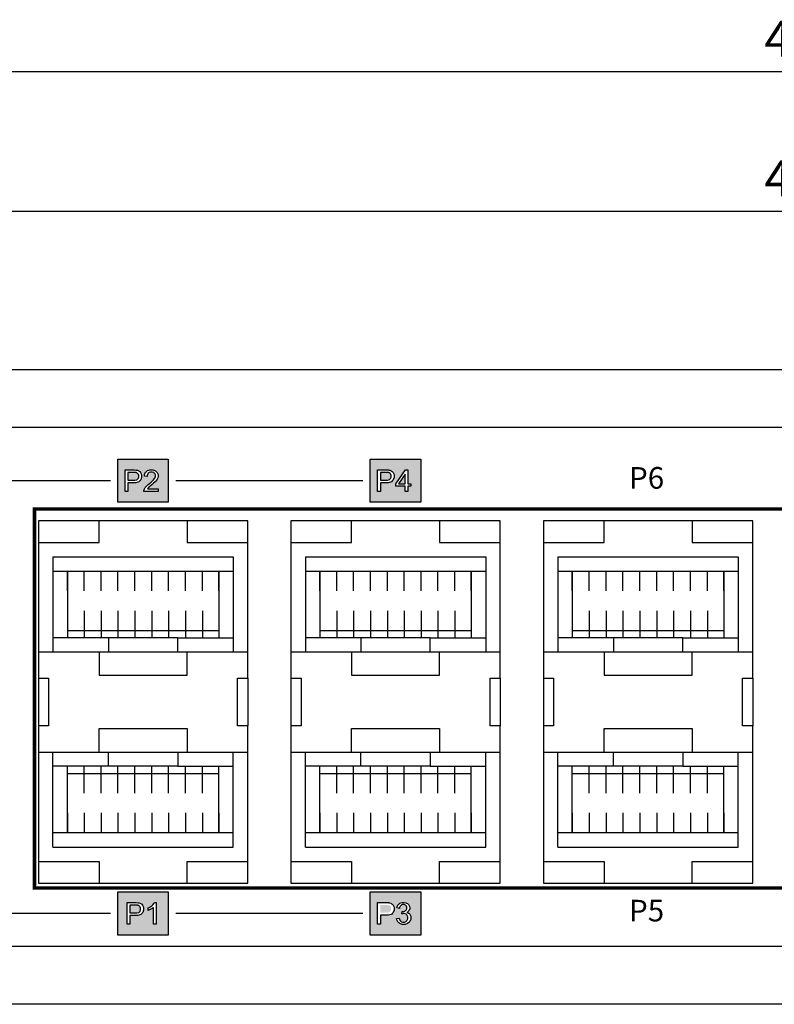
# Model space of a CAD drawing. Units: millimetres. Extents: x -2558 to -1876, y -1465 to -906.
# Drawn here: x -2271 to -2219, y -1465 to -1397 of the extents above; entities that cross this region are included whole.
import ezdxf

# ---------------------------------------------------------------- set-up
doc = ezdxf.new("R2010")
doc.units = ezdxf.units.MM
for name, color, linetype in [('TEXT', 7, 'Continuous'), ('라벨', 7, 'Continuous'), ('치수', 1, 'Continuous')]:
    doc.layers.add(name, color=color, linetype=linetype)
doc.styles.add('ARIAL', font='arial.ttf')
doc.styles.get("Standard").update_dxf_attribs({"font": 'BareunDotumPro1.ttf'})
doc.dimstyles.new('치수선', dxfattribs={"dimtxt": 2.5, "dimasz": 2.5, "dimexe": 1.25, "dimexo": 0.625, "dimtad": 1, "dimdec": 1, "dimtxsty": 'Standard', "dimcen": 2.5, "dimadec": 0, "dimazin": 0, "dimtfac": 1, "dimtmove": 0, "dimatfit": 3, "dimfxl": 0, "dimarcsym": 0})

# ---------------------------------------------------------------- blocks, each defined once
blk = doc.blocks.new('*D6')
at = {"layer": 'Defpoints', "color": 0}
for p in [(-1984.475, -1409.776), (-2449.475, -1423.885), (-1984.475, -1423.885)]:
    blk.add_point(p, dxfattribs=at)
at = {"layer": '치수', "color": 0, "lineweight": -2}
for p, q in [((-2449.475, -1423.26), (-2449.475, -1408.526)), ((-1984.475, -1423.26), (-1984.475, -1408.526)), ((-2446.975, -1409.776), (-1986.975, -1409.776))]:
    blk.add_line(p, q, dxfattribs=at)
at = {"layer": '치수', "color": 0}
for points in [[(-2446.975, -1409.359), (-2446.975, -1410.192), (-2449.475, -1409.776)], [(-1986.975, -1410.192), (-1986.975, -1409.359), (-1984.475, -1409.776)]]:
    blk.add_solid(points, dxfattribs=at)
at = {"layer": '치수', "color": 0, "insert": (-2216.975, -1407.822), "char_height": 2.5, "attachment_point": 5}
blk.add_mtext('465', dxfattribs=at)
blk = doc.blocks.new('*D7')
at = {"layer": 'Defpoints', "color": 0}
for p in [(-1975.975, -1400.097), (-2457.975, -1420.76), (-1975.975, -1420.76)]:
    blk.add_point(p, dxfattribs=at)
at = {"layer": '치수', "color": 0, "lineweight": -2}
for p, q in [((-2457.975, -1420.135), (-2457.975, -1398.847)), ((-1975.975, -1420.135), (-1975.975, -1398.847)), ((-2455.475, -1400.097), (-1978.475, -1400.097))]:
    blk.add_line(p, q, dxfattribs=at)
at = {"layer": '치수', "color": 0}
for points in [[(-2455.475, -1399.68), (-2455.475, -1400.514), (-2457.975, -1400.097)], [(-1978.475, -1400.514), (-1978.475, -1399.68), (-1975.975, -1400.097)]]:
    blk.add_solid(points, dxfattribs=at)
at = {"layer": '치수', "color": 0, "insert": (-2216.975, -1398.142), "char_height": 2.5, "attachment_point": 5}
blk.add_mtext('482', dxfattribs=at)

msp = doc.modelspace()

# ---------------------------------------------------------------- hatches: boundary and pattern name
at = {"layer": 'TEXT'}
h = msp.add_hatch(color=256, dxfattribs=at)
h.dxf.hatch_style = 1
h.paths.add_polyline_path([(-2264.625, -1429.96), (-2264.625, -1426.96), (-2261.125, -1426.96), (-2261.125, -1429.96)])
h.paths.add_polyline_path([(-2264.119, -1429.213), (-2264.119, -1427.713), (-2263.554, -1427.713), (-2263.48, -1427.713), (-2263.366, -1427.72), (-2263.327, -1427.727), (-2263.271, -1427.736), (-2263.179, -1427.771), (-2263.142, -1427.797), (-2263.104, -1427.823), (-2263.044, -1427.895), (-2263.022, -1427.942), (-2262.999, -1427.988), (-2262.976, -1428.091), (-2262.976, -1428.146), (-2262.976, -1428.242), (-2263.037, -1428.404), (-2263.098, -1428.47), (-2263.159, -1428.536), (-2263.378, -1428.602), (-2263.537, -1428.602), (-2263.921, -1428.602), (-2263.921, -1429.213)])
h.paths.add_polyline_path([(-2263.921, -1428.425), (-2263.534, -1428.425), (-2263.438, -1428.425), (-2263.301, -1428.39), (-2263.261, -1428.354), (-2263.221, -1428.318), (-2263.18, -1428.217), (-2263.18, -1428.152), (-2263.18, -1428.105), (-2263.204, -1428.025), (-2263.228, -1427.991), (-2263.251, -1427.958), (-2263.314, -1427.914), (-2263.353, -1427.903), (-2263.378, -1427.896), (-2263.47, -1427.89), (-2263.538, -1427.89), (-2263.921, -1427.89)], flags=16)
h.paths.add_polyline_path([(-2261.832, -1429.036), (-2261.832, -1429.213), (-2262.822, -1429.213), (-2262.823, -1429.18), (-2262.812, -1429.116), (-2262.8, -1429.085), (-2262.781, -1429.034), (-2262.721, -1428.934), (-2262.679, -1428.885), (-2262.637, -1428.836), (-2262.517, -1428.723), (-2262.439, -1428.659), (-2262.317, -1428.558), (-2262.152, -1428.399), (-2262.109, -1428.341), (-2262.065, -1428.282), (-2262.022, -1428.171), (-2262.022, -1428.119), (-2262.022, -1428.064), (-2262.061, -1427.972), (-2262.1, -1427.935), (-2262.14, -1427.897), (-2262.242, -1427.86), (-2262.305, -1427.86), (-2262.371, -1427.86), (-2262.477, -1427.9), (-2262.517, -1427.939), (-2262.557, -1427.979), (-2262.598, -1428.089), (-2262.598, -1428.16), (-2262.787, -1428.14), (-2262.777, -1428.034), (-2262.704, -1427.873), (-2262.641, -1427.818), (-2262.578, -1427.762), (-2262.407, -1427.707), (-2262.3, -1427.707), (-2262.193, -1427.707), (-2262.022, -1427.767), (-2261.959, -1427.827), (-2261.896, -1427.886), (-2261.833, -1428.035), (-2261.833, -1428.123), (-2261.833, -1428.168), (-2261.852, -1428.257), (-2261.87, -1428.3), (-2261.888, -1428.344), (-2261.95, -1428.435), (-2261.992, -1428.483), (-2262.035, -1428.532), (-2262.177, -1428.664), (-2262.276, -1428.747), (-2262.358, -1428.817), (-2262.465, -1428.911), (-2262.488, -1428.936), (-2262.512, -1428.961), (-2262.551, -1429.011), (-2262.566, -1429.036)])
h = msp.add_hatch(color=256, dxfattribs=at)
h.dxf.hatch_style = 1
h.paths.add_polyline_path([(-2247.125, -1429.96), (-2247.125, -1426.96), (-2243.625, -1426.96), (-2243.625, -1429.96)])
h.paths.add_polyline_path([(-2246.624, -1429.21), (-2246.624, -1427.71), (-2246.06, -1427.71), (-2245.985, -1427.71), (-2245.871, -1427.717), (-2245.832, -1427.724), (-2245.777, -1427.733), (-2245.684, -1427.768), (-2245.647, -1427.794), (-2245.61, -1427.82), (-2245.55, -1427.892), (-2245.527, -1427.939), (-2245.504, -1427.985), (-2245.481, -1428.088), (-2245.481, -1428.143), (-2245.481, -1428.239), (-2245.542, -1428.401), (-2245.603, -1428.467), (-2245.664, -1428.533), (-2245.883, -1428.599), (-2246.042, -1428.599), (-2246.426, -1428.599), (-2246.426, -1429.21)])
h.paths.add_polyline_path([(-2246.426, -1428.422), (-2246.039, -1428.422), (-2245.943, -1428.422), (-2245.807, -1428.387), (-2245.766, -1428.351), (-2245.726, -1428.315), (-2245.685, -1428.214), (-2245.685, -1428.149), (-2245.685, -1428.102), (-2245.709, -1428.022), (-2245.733, -1427.988), (-2245.757, -1427.955), (-2245.819, -1427.911), (-2245.858, -1427.9), (-2245.883, -1427.893), (-2245.976, -1427.887), (-2246.043, -1427.887), (-2246.426, -1427.887)], flags=16)
h.paths.add_polyline_path([(-2244.713, -1429.21), (-2244.713, -1428.851), (-2245.363, -1428.851), (-2245.363, -1428.683), (-2244.679, -1427.711), (-2244.529, -1427.711), (-2244.529, -1428.683), (-2244.326, -1428.683), (-2244.326, -1428.851), (-2244.529, -1428.851), (-2244.529, -1429.21)])
h.paths.add_polyline_path([(-2244.713, -1428.683), (-2244.713, -1428.007), (-2245.182, -1428.683)], flags=16)
h = msp.add_hatch(color=256, dxfattribs=at)
h.dxf.hatch_style = 1
h.paths.add_polyline_path([(-2264.625, -1459.96), (-2264.625, -1456.96), (-2261.125, -1456.96), (-2261.125, -1459.96)])
h.paths.add_polyline_path([(-2263.983, -1459.213), (-2263.983, -1457.713), (-2263.418, -1457.713), (-2263.343, -1457.713), (-2263.229, -1457.72), (-2263.19, -1457.727), (-2263.135, -1457.736), (-2263.042, -1457.771), (-2263.005, -1457.797), (-2262.968, -1457.823), (-2262.908, -1457.895), (-2262.885, -1457.942), (-2262.862, -1457.988), (-2262.84, -1458.091), (-2262.84, -1458.146), (-2262.84, -1458.242), (-2262.9, -1458.404), (-2262.961, -1458.47), (-2263.022, -1458.536), (-2263.242, -1458.602), (-2263.401, -1458.602), (-2263.785, -1458.602), (-2263.785, -1459.213)])
h.paths.add_polyline_path([(-2263.785, -1458.425), (-2263.397, -1458.425), (-2263.301, -1458.425), (-2263.165, -1458.39), (-2263.124, -1458.354), (-2263.084, -1458.318), (-2263.044, -1458.217), (-2263.044, -1458.152), (-2263.044, -1458.105), (-2263.067, -1458.025), (-2263.091, -1457.991), (-2263.115, -1457.958), (-2263.178, -1457.914), (-2263.216, -1457.903), (-2263.241, -1457.896), (-2263.334, -1457.89), (-2263.401, -1457.89), (-2263.785, -1457.89)], flags=16)
h.paths.add_polyline_path([(-2261.968, -1459.213), (-2262.153, -1459.213), (-2262.153, -1458.039), (-2262.186, -1458.071), (-2262.273, -1458.134), (-2262.327, -1458.166), (-2262.381, -1458.198), (-2262.477, -1458.245), (-2262.52, -1458.261), (-2262.52, -1458.083), (-2262.443, -1458.047), (-2262.308, -1457.959), (-2262.25, -1457.907), (-2262.193, -1457.856), (-2262.111, -1457.755), (-2262.087, -1457.707), (-2261.968, -1457.707)])
h = msp.add_hatch(color=256, dxfattribs=at)
h.dxf.hatch_style = 1
h.paths.add_polyline_path([(-2247.125, -1459.96), (-2247.125, -1456.96), (-2243.625, -1456.96), (-2243.625, -1459.96)])
h.paths.add_polyline_path([(-2246.627, -1459.2), (-2246.627, -1457.7), (-2246.063, -1457.7), (-2245.988, -1457.7), (-2245.874, -1457.707), (-2245.835, -1457.714), (-2245.78, -1457.724), (-2245.687, -1457.759), (-2245.65, -1457.784), (-2245.613, -1457.81), (-2245.553, -1457.883), (-2245.53, -1457.929), (-2245.507, -1457.976), (-2245.484, -1458.078), (-2245.484, -1458.134), (-2245.484, -1458.229), (-2245.545, -1458.391), (-2245.606, -1458.457), (-2245.667, -1458.523), (-2245.886, -1458.59), (-2246.045, -1458.59), (-2246.429, -1458.59), (-2246.429, -1459.2)])
h.paths.add_polyline_path([(-2246.429, -1458.413), (-2246.042, -1458.413), (-2245.946, -1458.413), (-2245.81, -1458.377), (-2245.769, -1458.341), (-2245.729, -1458.305), (-2245.688, -1458.205), (-2245.688, -1458.14), (-2245.688, -1458.093), (-2245.712, -1458.012), (-2245.736, -1457.979), (-2245.76, -1457.945), (-2245.822, -1457.901), (-2245.861, -1457.89), (-2245.886, -1457.884), (-2245.979, -1457.877), (-2246.046, -1457.877), (-2246.429, -1457.877)], flags=16)
h.paths.add_polyline_path([(-2245.304, -1458.803), (-2245.12, -1458.779), (-2245.104, -1458.857), (-2245.05, -1458.969), (-2245.013, -1459.004), (-2244.975, -1459.038), (-2244.882, -1459.073), (-2244.827, -1459.073), (-2244.762, -1459.073), (-2244.652, -1459.028), (-2244.607, -1458.983), (-2244.563, -1458.938), (-2244.518, -1458.826), (-2244.518, -1458.76), (-2244.518, -1458.696), (-2244.56, -1458.592), (-2244.601, -1458.551), (-2244.642, -1458.51), (-2244.748, -1458.469), (-2244.811, -1458.469), (-2244.838, -1458.469), (-2244.902, -1458.479), (-2244.941, -1458.489), (-2244.921, -1458.327), (-2244.912, -1458.328), (-2244.897, -1458.329), (-2244.891, -1458.329), (-2244.832, -1458.329), (-2244.727, -1458.298), (-2244.68, -1458.268), (-2244.633, -1458.237), (-2244.586, -1458.143), (-2244.586, -1458.079), (-2244.586, -1458.029), (-2244.62, -1457.945), (-2244.654, -1457.912), (-2244.689, -1457.879), (-2244.777, -1457.846), (-2244.831, -1457.846), (-2244.885, -1457.846), (-2244.974, -1457.879), (-2245.01, -1457.913), (-2245.046, -1457.947), (-2245.092, -1458.048), (-2245.102, -1458.116), (-2245.286, -1458.083), (-2245.27, -1457.99), (-2245.193, -1457.847), (-2245.133, -1457.796), (-2245.073, -1457.745), (-2244.924, -1457.694), (-2244.836, -1457.694), (-2244.774, -1457.694), (-2244.661, -1457.72), (-2244.61, -1457.747), (-2244.558, -1457.773), (-2244.479, -1457.845), (-2244.452, -1457.89), (-2244.424, -1457.936), (-2244.397, -1458.032), (-2244.397, -1458.083), (-2244.397, -1458.132), (-2244.423, -1458.22), (-2244.449, -1458.26), (-2244.475, -1458.3), (-2244.552, -1458.363), (-2244.603, -1458.386), (-2244.537, -1458.402), (-2244.434, -1458.466), (-2244.397, -1458.514), (-2244.36, -1458.562), (-2244.323, -1458.683), (-2244.323, -1458.756), (-2244.323, -1458.854), (-2244.395, -1459.021), (-2244.466, -1459.089), (-2244.538, -1459.157), (-2244.719, -1459.226), (-2244.828, -1459.226), (-2244.927, -1459.226), (-2245.091, -1459.167), (-2245.156, -1459.108), (-2245.221, -1459.049), (-2245.295, -1458.896)])

# ---------------------------------------------------------------- linework, layer by layer
for p, q in [((-2436.575, -1420.76), (-1997.375, -1420.76)), ((-2431.575, -1424.76), (-2002.375, -1424.76)), ((-2270.325, -1430.51), (-2270.325, -1456.61)), ((-2027.325, -1430.51), (-2270.325, -1430.51)), ((-2270.325, -1456.61), (-2027.325, -1456.61)), ((-2002.375, -1460.76), (-2431.575, -1460.76)), ((-1997.375, -1464.76), (-2436.575, -1464.76))]:
    msp.add_line(p, q)
for points in [[(-2270.125, -1431.24), (-2270.125, -1442.15), (-2269.425, -1442.15), (-2269.425, -1445.45), (-2270.125, -1445.45), (-2270.125, -1456.36), (-2255.625, -1456.36), (-2255.625, -1445.45), (-2256.325, -1445.45), (-2256.325, -1442.15), (-2255.625, -1442.15), (-2255.625, -1431.24)], [(-2252.625, -1431.24), (-2252.625, -1442.15), (-2251.925, -1442.15), (-2251.925, -1445.45), (-2252.625, -1445.45), (-2252.625, -1456.36), (-2238.125, -1456.36), (-2238.125, -1445.45), (-2238.825, -1445.45), (-2238.825, -1442.15), (-2238.125, -1442.15), (-2238.125, -1431.24)], [(-2235.125, -1431.24), (-2235.125, -1442.15), (-2234.425, -1442.15), (-2234.425, -1445.45), (-2235.125, -1445.45), (-2235.125, -1456.36), (-2220.625, -1456.36), (-2220.625, -1445.45), (-2221.325, -1445.45), (-2221.325, -1442.15), (-2220.625, -1442.15), (-2220.625, -1431.24)]]:
    msp.add_lwpolyline(points, close=True)
for points in [[(-2270.125, -1432.74), (-2265.925, -1432.74), (-2265.925, -1431.24)], [(-2259.825, -1431.24), (-2259.825, -1432.74), (-2255.625, -1432.74)], [(-2252.625, -1432.74), (-2248.425, -1432.74), (-2248.425, -1431.24)], [(-2242.325, -1431.24), (-2242.325, -1432.74), (-2238.125, -1432.74)], [(-2235.125, -1432.74), (-2230.925, -1432.74), (-2230.925, -1431.24)], [(-2224.825, -1431.24), (-2224.825, -1432.74), (-2220.625, -1432.74)], [(-2269.125, -1433.74), (-2256.625, -1433.74)], [(-2269.125, -1433.74), (-2269.125, -1440.325)], [(-2256.625, -1433.74), (-2256.625, -1440.325)], [(-2251.625, -1433.74), (-2239.125, -1433.74)], [(-2251.625, -1433.74), (-2251.625, -1440.325)], [(-2239.125, -1433.74), (-2239.125, -1440.325)], [(-2234.125, -1433.74), (-2221.625, -1433.74)], [(-2234.125, -1433.74), (-2234.125, -1440.325)], [(-2221.625, -1433.74), (-2221.625, -1440.325)], [(-2269.125, -1434.74), (-2256.625, -1434.74)], [(-2268.125, -1434.74), (-2268.125, -1439.345)], [(-2268.125, -1436.105), (-2268.125, -1434.74)], [(-2266.955, -1436.105), (-2266.955, -1434.74)], [(-2265.785, -1436.105), (-2265.785, -1434.74)], [(-2264.615, -1436.105), (-2264.615, -1434.74)], [(-2263.445, -1436.105), (-2263.445, -1434.74)], [(-2262.275, -1436.105), (-2262.275, -1434.74)], [(-2261.105, -1436.105), (-2261.105, -1434.74)], [(-2259.935, -1436.105), (-2259.935, -1434.74)], [(-2258.765, -1436.105), (-2258.765, -1434.74)], [(-2257.625, -1434.74), (-2257.625, -1439.345)], [(-2257.625, -1436.105), (-2257.625, -1434.74)], [(-2251.625, -1434.74), (-2239.125, -1434.74)], [(-2250.625, -1434.74), (-2250.625, -1439.345)], [(-2250.625, -1436.105), (-2250.625, -1434.74)], [(-2249.455, -1436.105), (-2249.455, -1434.74)], [(-2248.285, -1436.105), (-2248.285, -1434.74)], [(-2247.115, -1436.105), (-2247.115, -1434.74)], [(-2245.945, -1436.105), (-2245.945, -1434.74)], [(-2244.775, -1436.105), (-2244.775, -1434.74)], [(-2243.605, -1436.105), (-2243.605, -1434.74)], [(-2242.435, -1436.105), (-2242.435, -1434.74)], [(-2241.265, -1436.105), (-2241.265, -1434.74)], [(-2240.125, -1434.74), (-2240.125, -1439.345)], [(-2240.125, -1436.105), (-2240.125, -1434.74)], [(-2234.125, -1434.74), (-2221.625, -1434.74)], [(-2233.125, -1434.74), (-2233.125, -1439.345)], [(-2233.125, -1436.105), (-2233.125, -1434.74)], [(-2231.955, -1436.105), (-2231.955, -1434.74)], [(-2230.785, -1436.105), (-2230.785, -1434.74)], [(-2229.615, -1436.105), (-2229.615, -1434.74)], [(-2228.445, -1436.105), (-2228.445, -1434.74)], [(-2227.275, -1436.105), (-2227.275, -1434.74)], [(-2226.105, -1436.105), (-2226.105, -1434.74)], [(-2224.935, -1436.105), (-2224.935, -1434.74)], [(-2223.765, -1436.105), (-2223.765, -1434.74)], [(-2222.625, -1434.74), (-2222.625, -1439.345)], [(-2222.625, -1436.105), (-2222.625, -1434.74)], [(-2268.125, -1437.475), (-2268.125, -1439.345)], [(-2266.955, -1437.475), (-2266.955, -1439.345)], [(-2265.785, -1437.475), (-2265.785, -1439.345)], [(-2264.615, -1437.475), (-2264.615, -1439.345)], [(-2263.445, -1437.475), (-2263.445, -1439.345)], [(-2262.275, -1437.475), (-2262.275, -1439.345)], [(-2261.105, -1437.475), (-2261.105, -1439.345)], [(-2259.935, -1437.475), (-2259.935, -1439.345)], [(-2258.765, -1437.475), (-2258.765, -1439.345)], [(-2257.625, -1437.475), (-2257.625, -1439.345)], [(-2250.625, -1437.475), (-2250.625, -1439.345)], [(-2249.455, -1437.475), (-2249.455, -1439.345)], [(-2248.285, -1437.475), (-2248.285, -1439.345)], [(-2247.115, -1437.475), (-2247.115, -1439.345)], [(-2245.945, -1437.475), (-2245.945, -1439.345)], [(-2244.775, -1437.475), (-2244.775, -1439.345)], [(-2243.605, -1437.475), (-2243.605, -1439.345)], [(-2242.435, -1437.475), (-2242.435, -1439.345)], [(-2241.265, -1437.475), (-2241.265, -1439.345)], [(-2240.125, -1437.475), (-2240.125, -1439.345)], [(-2233.125, -1437.475), (-2233.125, -1439.345)], [(-2231.955, -1437.475), (-2231.955, -1439.345)], [(-2230.785, -1437.475), (-2230.785, -1439.345)], [(-2229.615, -1437.475), (-2229.615, -1439.345)], [(-2228.445, -1437.475), (-2228.445, -1439.345)], [(-2227.275, -1437.475), (-2227.275, -1439.345)], [(-2226.105, -1437.475), (-2226.105, -1439.345)], [(-2224.935, -1437.475), (-2224.935, -1439.345)], [(-2223.765, -1437.475), (-2223.765, -1439.345)], [(-2222.625, -1437.475), (-2222.625, -1439.345)], [(-2268.125, -1438.845), (-2257.625, -1438.845)], [(-2250.625, -1438.845), (-2240.125, -1438.845)], [(-2233.125, -1438.845), (-2222.625, -1438.845)], [(-2265.275, -1439.345), (-2269.125, -1439.345)], [(-2265.275, -1440.325), (-2260.475, -1440.325), (-2260.475, -1439.345), (-2265.275, -1439.345), (-2265.275, -1440.325)], [(-2260.475, -1439.345), (-2256.625, -1439.345)], [(-2247.775, -1439.345), (-2251.625, -1439.345)], [(-2247.775, -1440.325), (-2242.975, -1440.325), (-2242.975, -1439.345), (-2247.775, -1439.345), (-2247.775, -1440.325)], [(-2242.975, -1439.345), (-2239.125, -1439.345)], [(-2230.275, -1439.345), (-2234.125, -1439.345)], [(-2230.275, -1440.325), (-2225.475, -1440.325), (-2225.475, -1439.345), (-2230.275, -1439.345), (-2230.275, -1440.325)], [(-2225.475, -1439.345), (-2221.625, -1439.345)], [(-2270.125, -1440.325), (-2265.925, -1440.325), (-2265.925, -1441.95), (-2259.825, -1441.95), (-2259.825, -1440.325), (-2255.625, -1440.325)], [(-2265.925, -1440.325), (-2259.825, -1440.325)], [(-2252.625, -1440.325), (-2248.425, -1440.325), (-2248.425, -1441.95), (-2242.325, -1441.95), (-2242.325, -1440.325), (-2238.125, -1440.325)], [(-2248.425, -1440.325), (-2242.325, -1440.325)], [(-2235.125, -1440.325), (-2230.925, -1440.325), (-2230.925, -1441.95), (-2224.825, -1441.95), (-2224.825, -1440.325), (-2220.625, -1440.325)], [(-2230.925, -1440.325), (-2224.825, -1440.325)], [(-2270.125, -1442.15), (-2270.125, -1445.45)], [(-2255.625, -1442.15), (-2255.625, -1445.45)], [(-2252.625, -1442.15), (-2252.625, -1445.45)], [(-2238.125, -1442.15), (-2238.125, -1445.45)], [(-2235.125, -1442.15), (-2235.125, -1445.45)], [(-2220.625, -1442.15), (-2220.625, -1445.45)], [(-2270.125, -1447.275), (-2265.925, -1447.275), (-2265.925, -1445.65), (-2259.825, -1445.65), (-2259.825, -1447.275), (-2255.625, -1447.275)], [(-2270.125, -1447.275), (-2265.925, -1447.275), (-2265.925, -1445.65), (-2259.825, -1445.65), (-2259.825, -1447.275), (-2255.625, -1447.275)], [(-2252.625, -1447.275), (-2248.425, -1447.275), (-2248.425, -1445.65), (-2242.325, -1445.65), (-2242.325, -1447.275), (-2238.125, -1447.275)], [(-2252.625, -1447.275), (-2248.425, -1447.275), (-2248.425, -1445.65), (-2242.325, -1445.65), (-2242.325, -1447.275), (-2238.125, -1447.275)], [(-2235.125, -1447.275), (-2230.925, -1447.275), (-2230.925, -1445.65), (-2224.825, -1445.65), (-2224.825, -1447.275), (-2220.625, -1447.275)], [(-2235.125, -1447.275), (-2230.925, -1447.275), (-2230.925, -1445.65), (-2224.825, -1445.65), (-2224.825, -1447.275), (-2220.625, -1447.275)], [(-2269.125, -1453.86), (-2269.125, -1447.275)], [(-2265.925, -1447.275), (-2259.825, -1447.275)], [(-2265.275, -1447.275), (-2260.475, -1447.275), (-2260.475, -1448.255), (-2265.275, -1448.255), (-2265.275, -1447.275)], [(-2265.275, -1447.275), (-2260.475, -1447.275), (-2260.475, -1448.255), (-2265.275, -1448.255), (-2265.275, -1447.275)], [(-2256.625, -1453.86), (-2256.625, -1447.275)], [(-2251.625, -1453.86), (-2251.625, -1447.275)], [(-2248.425, -1447.275), (-2242.325, -1447.275)], [(-2247.775, -1447.275), (-2242.975, -1447.275), (-2242.975, -1448.255), (-2247.775, -1448.255), (-2247.775, -1447.275)], [(-2247.775, -1447.275), (-2242.975, -1447.275), (-2242.975, -1448.255), (-2247.775, -1448.255), (-2247.775, -1447.275)], [(-2239.125, -1453.86), (-2239.125, -1447.275)], [(-2234.125, -1453.86), (-2234.125, -1447.275)], [(-2230.925, -1447.275), (-2224.825, -1447.275)], [(-2230.275, -1447.275), (-2225.475, -1447.275), (-2225.475, -1448.255), (-2230.275, -1448.255), (-2230.275, -1447.275)], [(-2230.275, -1447.275), (-2225.475, -1447.275), (-2225.475, -1448.255), (-2230.275, -1448.255), (-2230.275, -1447.275)], [(-2221.625, -1453.86), (-2221.625, -1447.275)], [(-2265.275, -1448.255), (-2269.125, -1448.255)], [(-2268.125, -1452.86), (-2268.125, -1448.255)], [(-2268.125, -1450.125), (-2268.125, -1448.255)], [(-2266.955, -1450.125), (-2266.955, -1448.255)], [(-2265.785, -1450.125), (-2265.785, -1448.255)], [(-2264.615, -1450.125), (-2264.615, -1448.255)], [(-2263.445, -1450.125), (-2263.445, -1448.255)], [(-2262.275, -1450.125), (-2262.275, -1448.255)], [(-2261.105, -1450.125), (-2261.105, -1448.255)], [(-2260.475, -1448.255), (-2256.625, -1448.255)], [(-2259.935, -1450.125), (-2259.935, -1448.255)], [(-2258.765, -1450.125), (-2258.765, -1448.255)], [(-2257.625, -1452.86), (-2257.625, -1448.255)], [(-2257.625, -1450.125), (-2257.625, -1448.255)], [(-2247.775, -1448.255), (-2251.625, -1448.255)], [(-2250.625, -1452.86), (-2250.625, -1448.255)], [(-2250.625, -1450.125), (-2250.625, -1448.255)], [(-2249.455, -1450.125), (-2249.455, -1448.255)], [(-2248.285, -1450.125), (-2248.285, -1448.255)], [(-2247.115, -1450.125), (-2247.115, -1448.255)], [(-2245.945, -1450.125), (-2245.945, -1448.255)], [(-2244.775, -1450.125), (-2244.775, -1448.255)], [(-2243.605, -1450.125), (-2243.605, -1448.255)], [(-2242.975, -1448.255), (-2239.125, -1448.255)], [(-2242.435, -1450.125), (-2242.435, -1448.255)], [(-2241.265, -1450.125), (-2241.265, -1448.255)], [(-2240.125, -1452.86), (-2240.125, -1448.255)], [(-2240.125, -1450.125), (-2240.125, -1448.255)], [(-2230.275, -1448.255), (-2234.125, -1448.255)], [(-2233.125, -1452.86), (-2233.125, -1448.255)], [(-2233.125, -1450.125), (-2233.125, -1448.255)], [(-2231.955, -1450.125), (-2231.955, -1448.255)], [(-2230.785, -1450.125), (-2230.785, -1448.255)], [(-2229.615, -1450.125), (-2229.615, -1448.255)], [(-2228.445, -1450.125), (-2228.445, -1448.255)], [(-2227.275, -1450.125), (-2227.275, -1448.255)], [(-2226.105, -1450.125), (-2226.105, -1448.255)], [(-2225.475, -1448.255), (-2221.625, -1448.255)], [(-2224.935, -1450.125), (-2224.935, -1448.255)], [(-2223.765, -1450.125), (-2223.765, -1448.255)], [(-2222.625, -1452.86), (-2222.625, -1448.255)], [(-2222.625, -1450.125), (-2222.625, -1448.255)], [(-2268.125, -1448.755), (-2257.625, -1448.755)], [(-2250.625, -1448.755), (-2240.125, -1448.755)], [(-2233.125, -1448.755), (-2222.625, -1448.755)], [(-2268.125, -1451.495), (-2268.125, -1452.86)], [(-2266.955, -1451.495), (-2266.955, -1452.86)], [(-2265.785, -1451.495), (-2265.785, -1452.86)], [(-2264.615, -1451.495), (-2264.615, -1452.86)], [(-2263.445, -1451.495), (-2263.445, -1452.86)], [(-2262.275, -1451.495), (-2262.275, -1452.86)], [(-2261.105, -1451.495), (-2261.105, -1452.86)], [(-2259.935, -1451.495), (-2259.935, -1452.86)], [(-2258.765, -1451.495), (-2258.765, -1452.86)], [(-2257.625, -1451.495), (-2257.625, -1452.86)], [(-2250.625, -1451.495), (-2250.625, -1452.86)], [(-2249.455, -1451.495), (-2249.455, -1452.86)], [(-2248.285, -1451.495), (-2248.285, -1452.86)], [(-2247.115, -1451.495), (-2247.115, -1452.86)], [(-2245.945, -1451.495), (-2245.945, -1452.86)], [(-2244.775, -1451.495), (-2244.775, -1452.86)], [(-2243.605, -1451.495), (-2243.605, -1452.86)], [(-2242.435, -1451.495), (-2242.435, -1452.86)], [(-2241.265, -1451.495), (-2241.265, -1452.86)], [(-2240.125, -1451.495), (-2240.125, -1452.86)], [(-2233.125, -1451.495), (-2233.125, -1452.86)], [(-2231.955, -1451.495), (-2231.955, -1452.86)], [(-2230.785, -1451.495), (-2230.785, -1452.86)], [(-2229.615, -1451.495), (-2229.615, -1452.86)], [(-2228.445, -1451.495), (-2228.445, -1452.86)], [(-2227.275, -1451.495), (-2227.275, -1452.86)], [(-2226.105, -1451.495), (-2226.105, -1452.86)], [(-2224.935, -1451.495), (-2224.935, -1452.86)], [(-2223.765, -1451.495), (-2223.765, -1452.86)], [(-2222.625, -1451.495), (-2222.625, -1452.86)], [(-2269.125, -1452.86), (-2256.625, -1452.86)], [(-2251.625, -1452.86), (-2239.125, -1452.86)], [(-2234.125, -1452.86), (-2221.625, -1452.86)], [(-2269.125, -1453.86), (-2256.625, -1453.86)], [(-2251.625, -1453.86), (-2239.125, -1453.86)], [(-2234.125, -1453.86), (-2221.625, -1453.86)], [(-2270.125, -1454.86), (-2265.925, -1454.86), (-2265.925, -1456.36)], [(-2259.825, -1456.36), (-2259.825, -1454.86), (-2255.625, -1454.86)], [(-2252.625, -1454.86), (-2248.425, -1454.86), (-2248.425, -1456.36)], [(-2242.325, -1456.36), (-2242.325, -1454.86), (-2238.125, -1454.86)], [(-2235.125, -1454.86), (-2230.925, -1454.86), (-2230.925, -1456.36)], [(-2224.825, -1456.36), (-2224.825, -1454.86), (-2220.625, -1454.86)]]:
    msp.add_lwpolyline(points)
for points in [[(-2264.625, -1429.96), (-2264.625, -1426.96), (-2261.125, -1426.96), (-2261.125, -1429.96)], [(-2247.125, -1429.96), (-2247.125, -1426.96), (-2243.625, -1426.96), (-2243.625, -1429.96)], [(-2264.625, -1459.96), (-2264.625, -1456.96), (-2261.125, -1456.96), (-2261.125, -1459.96)], [(-2247.125, -1459.96), (-2247.125, -1456.96), (-2243.625, -1456.96), (-2243.625, -1459.96)]]:
    msp.add_lwpolyline(points, close=True, dxfattribs=at)
for points in [[(-2264.119, -1429.213), (-2264.119, -1427.713), (-2263.554, -1427.713), (-2263.48, -1427.713), (-2263.366, -1427.72), (-2263.327, -1427.727), (-2263.271, -1427.736), (-2263.179, -1427.771), (-2263.142, -1427.797), (-2263.104, -1427.823), (-2263.044, -1427.895), (-2263.022, -1427.942), (-2262.999, -1427.988), (-2262.976, -1428.091), (-2262.976, -1428.146), (-2262.976, -1428.242), (-2263.037, -1428.404), (-2263.098, -1428.47), (-2263.159, -1428.536), (-2263.378, -1428.602), (-2263.537, -1428.602), (-2263.921, -1428.602), (-2263.921, -1429.213), (-2264.119, -1429.213)], [(-2263.921, -1428.425), (-2263.534, -1428.425), (-2263.438, -1428.425), (-2263.301, -1428.39), (-2263.261, -1428.354), (-2263.221, -1428.318), (-2263.18, -1428.217), (-2263.18, -1428.152), (-2263.18, -1428.105), (-2263.204, -1428.025), (-2263.228, -1427.991), (-2263.251, -1427.958), (-2263.314, -1427.914), (-2263.353, -1427.903), (-2263.378, -1427.896), (-2263.47, -1427.89), (-2263.538, -1427.89), (-2263.921, -1427.89), (-2263.921, -1428.425)], [(-2261.832, -1429.036), (-2261.832, -1429.213), (-2262.822, -1429.213), (-2262.823, -1429.18), (-2262.812, -1429.116), (-2262.8, -1429.085), (-2262.781, -1429.034), (-2262.721, -1428.934), (-2262.679, -1428.885), (-2262.637, -1428.836), (-2262.517, -1428.723), (-2262.439, -1428.659), (-2262.317, -1428.558), (-2262.152, -1428.399), (-2262.109, -1428.341), (-2262.065, -1428.282), (-2262.022, -1428.171), (-2262.022, -1428.119), (-2262.022, -1428.064), (-2262.061, -1427.972), (-2262.1, -1427.935), (-2262.14, -1427.897), (-2262.242, -1427.86), (-2262.305, -1427.86), (-2262.371, -1427.86), (-2262.477, -1427.9), (-2262.517, -1427.939), (-2262.557, -1427.979), (-2262.598, -1428.089), (-2262.598, -1428.16), (-2262.787, -1428.14), (-2262.777, -1428.034), (-2262.704, -1427.873), (-2262.641, -1427.818), (-2262.578, -1427.762), (-2262.407, -1427.707), (-2262.3, -1427.707), (-2262.193, -1427.707), (-2262.022, -1427.767), (-2261.959, -1427.827), (-2261.896, -1427.886), (-2261.833, -1428.035), (-2261.833, -1428.123), (-2261.833, -1428.168), (-2261.852, -1428.257), (-2261.87, -1428.3), (-2261.888, -1428.344), (-2261.95, -1428.435), (-2261.992, -1428.483), (-2262.035, -1428.532), (-2262.177, -1428.664), (-2262.276, -1428.747), (-2262.358, -1428.817), (-2262.465, -1428.911), (-2262.488, -1428.936), (-2262.512, -1428.961), (-2262.551, -1429.011), (-2262.566, -1429.036), (-2261.832, -1429.036)], [(-2246.624, -1429.21), (-2246.624, -1427.71), (-2246.06, -1427.71), (-2245.985, -1427.71), (-2245.871, -1427.717), (-2245.832, -1427.724), (-2245.777, -1427.733), (-2245.684, -1427.768), (-2245.647, -1427.794), (-2245.61, -1427.82), (-2245.55, -1427.892), (-2245.527, -1427.939), (-2245.504, -1427.985), (-2245.481, -1428.088), (-2245.481, -1428.143), (-2245.481, -1428.239), (-2245.542, -1428.401), (-2245.603, -1428.467), (-2245.664, -1428.533), (-2245.883, -1428.599), (-2246.042, -1428.599), (-2246.426, -1428.599), (-2246.426, -1429.21), (-2246.624, -1429.21)], [(-2246.426, -1428.422), (-2246.039, -1428.422), (-2245.943, -1428.422), (-2245.807, -1428.387), (-2245.766, -1428.351), (-2245.726, -1428.315), (-2245.685, -1428.214), (-2245.685, -1428.149), (-2245.685, -1428.102), (-2245.709, -1428.022), (-2245.733, -1427.988), (-2245.757, -1427.955), (-2245.819, -1427.911), (-2245.858, -1427.9), (-2245.883, -1427.893), (-2245.976, -1427.887), (-2246.043, -1427.887), (-2246.426, -1427.887), (-2246.426, -1428.422)], [(-2244.713, -1429.21), (-2244.713, -1428.851), (-2245.363, -1428.851), (-2245.363, -1428.683), (-2244.679, -1427.711), (-2244.529, -1427.711), (-2244.529, -1428.683), (-2244.326, -1428.683), (-2244.326, -1428.851), (-2244.529, -1428.851), (-2244.529, -1429.21), (-2244.713, -1429.21)], [(-2244.713, -1428.683), (-2244.713, -1428.007), (-2245.182, -1428.683), (-2244.713, -1428.683), (-2244.713, -1428.683)], [(-2263.983, -1459.213), (-2263.983, -1457.713), (-2263.418, -1457.713), (-2263.343, -1457.713), (-2263.229, -1457.72), (-2263.19, -1457.727), (-2263.135, -1457.736), (-2263.042, -1457.771), (-2263.005, -1457.797), (-2262.968, -1457.823), (-2262.908, -1457.895), (-2262.885, -1457.942), (-2262.862, -1457.988), (-2262.84, -1458.091), (-2262.84, -1458.146), (-2262.84, -1458.242), (-2262.9, -1458.404), (-2262.961, -1458.47), (-2263.022, -1458.536), (-2263.242, -1458.602), (-2263.401, -1458.602), (-2263.785, -1458.602), (-2263.785, -1459.213), (-2263.983, -1459.213)], [(-2263.785, -1458.425), (-2263.397, -1458.425), (-2263.301, -1458.425), (-2263.165, -1458.39), (-2263.124, -1458.354), (-2263.084, -1458.318), (-2263.044, -1458.217), (-2263.044, -1458.152), (-2263.044, -1458.105), (-2263.067, -1458.025), (-2263.091, -1457.991), (-2263.115, -1457.958), (-2263.178, -1457.914), (-2263.216, -1457.903), (-2263.241, -1457.896), (-2263.334, -1457.89), (-2263.401, -1457.89), (-2263.785, -1457.89), (-2263.785, -1458.425)], [(-2261.968, -1459.213), (-2262.153, -1459.213), (-2262.153, -1458.039), (-2262.186, -1458.071), (-2262.273, -1458.134), (-2262.327, -1458.166), (-2262.381, -1458.198), (-2262.477, -1458.245), (-2262.52, -1458.261), (-2262.52, -1458.083), (-2262.443, -1458.047), (-2262.308, -1457.959), (-2262.25, -1457.907), (-2262.193, -1457.856), (-2262.111, -1457.755), (-2262.087, -1457.707), (-2261.968, -1457.707), (-2261.968, -1459.213)], [(-2246.627, -1459.2), (-2246.627, -1457.7), (-2246.063, -1457.7), (-2245.988, -1457.7), (-2245.874, -1457.707), (-2245.835, -1457.714), (-2245.78, -1457.724), (-2245.687, -1457.759), (-2245.65, -1457.784), (-2245.613, -1457.81), (-2245.553, -1457.883), (-2245.53, -1457.929), (-2245.507, -1457.976), (-2245.484, -1458.078), (-2245.484, -1458.134), (-2245.484, -1458.229), (-2245.545, -1458.391), (-2245.606, -1458.457), (-2245.667, -1458.523), (-2245.886, -1458.59), (-2246.045, -1458.59), (-2246.429, -1458.59), (-2246.429, -1459.2), (-2246.627, -1459.2)], [(-2245.304, -1458.803), (-2245.12, -1458.779), (-2245.104, -1458.857), (-2245.05, -1458.969), (-2245.013, -1459.004), (-2244.975, -1459.038), (-2244.882, -1459.073), (-2244.827, -1459.073), (-2244.762, -1459.073), (-2244.652, -1459.028), (-2244.607, -1458.983), (-2244.563, -1458.938), (-2244.518, -1458.826), (-2244.518, -1458.76), (-2244.518, -1458.696), (-2244.56, -1458.592), (-2244.601, -1458.551), (-2244.642, -1458.51), (-2244.748, -1458.469), (-2244.811, -1458.469), (-2244.838, -1458.469), (-2244.902, -1458.479), (-2244.941, -1458.489), (-2244.921, -1458.327), (-2244.912, -1458.328), (-2244.897, -1458.329), (-2244.891, -1458.329), (-2244.832, -1458.329), (-2244.727, -1458.298), (-2244.68, -1458.268), (-2244.633, -1458.237), (-2244.586, -1458.143), (-2244.586, -1458.079), (-2244.586, -1458.029), (-2244.62, -1457.945), (-2244.654, -1457.912), (-2244.689, -1457.879), (-2244.777, -1457.846), (-2244.831, -1457.846), (-2244.885, -1457.846), (-2244.974, -1457.879), (-2245.01, -1457.913), (-2245.046, -1457.947), (-2245.092, -1458.048), (-2245.102, -1458.116), (-2245.286, -1458.083), (-2245.27, -1457.99), (-2245.193, -1457.847), (-2245.133, -1457.796), (-2245.073, -1457.745), (-2244.924, -1457.694), (-2244.836, -1457.694), (-2244.774, -1457.694), (-2244.661, -1457.72), (-2244.61, -1457.747), (-2244.558, -1457.773), (-2244.479, -1457.845), (-2244.452, -1457.89), (-2244.424, -1457.936), (-2244.397, -1458.032), (-2244.397, -1458.083), (-2244.397, -1458.132), (-2244.423, -1458.22), (-2244.449, -1458.26), (-2244.475, -1458.3), (-2244.552, -1458.363), (-2244.603, -1458.386), (-2244.537, -1458.402), (-2244.434, -1458.466), (-2244.397, -1458.514), (-2244.36, -1458.562), (-2244.323, -1458.683), (-2244.323, -1458.756), (-2244.323, -1458.854), (-2244.395, -1459.021), (-2244.466, -1459.089), (-2244.538, -1459.157), (-2244.719, -1459.226), (-2244.828, -1459.226), (-2244.927, -1459.226), (-2245.091, -1459.167), (-2245.156, -1459.108), (-2245.221, -1459.049), (-2245.295, -1458.896), (-2245.304, -1458.803), (-2245.304, -1458.803)]]:
    msp.add_lwpolyline(points, dxfattribs=at)
at = {"layer": 'TEXT', "const_width": 0.1}
for points in [[(-2280.655, -1428.46), (-2265.125, -1428.46)], [(-2260.625, -1428.46), (-2247.625, -1428.46)], [(-2280.655, -1458.46), (-2265.125, -1458.46)], [(-2260.625, -1458.46), (-2247.625, -1458.46)]]:
    msp.add_lwpolyline(points, dxfattribs=at)
at = {"layer": '라벨', "color": 2, "const_width": 0.2}
msp.add_lwpolyline([(-2131.625, -1430.41), (-2270.425, -1430.41), (-2270.425, -1456.71), (-2131.625, -1456.71)], dxfattribs=at)

# ---------------------------------------------------------------- texts
at = {"layer": 'TEXT', "char_height": 1.5, "width": 3, "attachment_point": 5, "style": 'ARIAL'}
for s, insert in [('P6', (-2227.975, -1428.46)), ('P5', (-2227.975, -1458.46))]:
    msp.add_mtext(s, dxfattribs=dict(at, insert=insert))

# ---------------------------------------------------------------- dimensions: what is measured, and where the dimension line sits
at = {"layer": '치수'}
for base, p1, p2, picture, middle in [((-1975.975, -1400.097), (-2457.975, -1420.76), (-1975.975, -1420.76), '*D7', (-2216.975, -1398.142)), ((-1984.475, -1409.776), (-2449.475, -1423.885), (-1984.475, -1423.885), '*D6', (-2216.975, -1407.822))]:
    dim = msp.add_linear_dim(base=base, p1=p1, p2=p2, dimstyle='치수선', dxfattribs=at)
    dim.commit()
    dim.dimension.update_dxf_attribs({"geometry": picture, "text_midpoint": middle})

doc.saveas('drawing.dxf')
